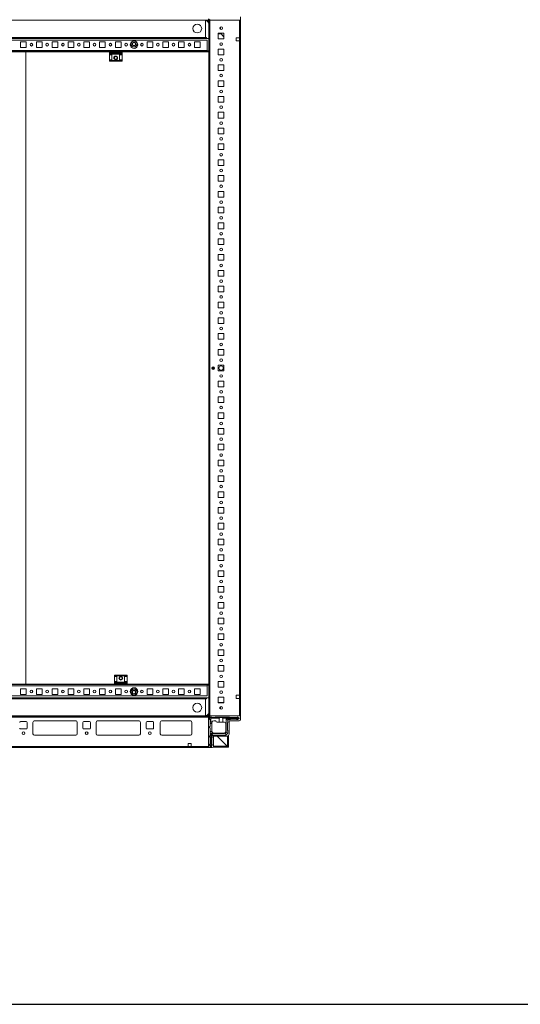
# Model space of a CAD drawing. Units: millimetres. Extents: x 1 to 11582, y -2 to 11625.
# Drawn here: x 784 to 1577, y -2 to 1556 of the extents above; entities that cross this region are included whole.
import ezdxf

# ---------------------------------------------------------------- set-up
doc = ezdxf.new("R2010")
doc.units = ezdxf.units.MM

msp = doc.modelspace()

# ---------------------------------------------------------------- linework, layer by layer
at = {"color": 7, "linetype": 'Continuous', "lineweight": 15}
for p, q in [((1133.634, 1554.541), (1133.634, 1560.291)), ((397.384, 1554.791), (1083.384, 1554.791)), ((1077.384, 1554.541), (403.384, 1554.541)), ((1078.634, 1554.419), (1078.634, 1527.541)), ((1078.634, 1527.551), (1078.634, 1554.419)), ((1083.384, 1557.041), (1085.884, 1554.541)), ((1083.384, 1554.791), (1083.384, 1556.391)), ((1085.234, 1554.541), (1083.634, 1554.541)), ((1083.634, 1554.541), (1083.634, 454.541)), ((1085.234, 454.541), (1085.234, 1554.541)), ((1132.034, 1554.541), (1085.234, 1554.541)), ((1085.884, 1554.541), (1133.634, 1554.541)), ((1101.384, 1543.202), (1101.384, 1540.88)), ((1102.384, 1540.079), (1102.384, 1544.002)), ((1132.034, 1554.541), (1132.034, 1527.041)), ((1133.634, 454.541), (1133.634, 1554.541)), ((402.134, 1527.551), (1078.634, 1527.551)), ((402.134, 1527.541), (1078.634, 1527.541)), ((1078.634, 1527.541), (1078.634, 1527.551)), ((1078.634, 1527.541), (1078.634, 1526.041)), ((1078.634, 1527.541), (1080.134, 1527.541)), ((1080.134, 1527.541), (1080.134, 1526.041)), ((1080.134, 1527.541), (1080.144, 1527.541)), ((1098.634, 1534.041), (1107.634, 1534.041)), ((1098.634, 1525.041), (1098.634, 1534.041)), ((1103.045, 1533.341), (1098.634, 1533.341)), ((1102.384, 1534.024), (1102.368, 1534.041)), ((1102.384, 1534.024), (1102.384, 1534.041)), ((1107.634, 1528.599), (1102.384, 1534.024)), ((1107.634, 1534.041), (1107.634, 1525.041)), ((1127.034, 1527.041), (1132.034, 1527.041)), ((1127.034, 1522.041), (1127.034, 1527.041)), ((1127.384, 1526.791), (1127.034, 1526.791)), ((1127.384, 1527.041), (1127.384, 1526.791)), ((1128.384, 1526.791), (1127.384, 1526.791)), ((1128.384, 1527.041), (1128.384, 1526.791)), ((1129.384, 1526.791), (1128.384, 1526.791)), ((1129.384, 1526.791), (1129.384, 1527.041)), ((1131.634, 1526.791), (1129.384, 1526.791)), ((1131.634, 1527.041), (1131.634, 1526.791)), ((1132.034, 1526.791), (1131.634, 1526.791)), ((1132.034, 1527.041), (1132.034, 1522.041)), ((1083.634, 1526.041), (397.134, 1526.041)), ((1080.884, 1523.041), (399.884, 1523.041)), ((785.884, 1520.541), (794.884, 1520.541)), ((785.884, 1511.541), (785.884, 1520.541)), ((794.884, 1511.541), (785.884, 1511.541)), ((794.884, 1520.541), (794.884, 1511.541)), ((810.884, 1520.541), (819.884, 1520.541)), ((810.884, 1511.541), (810.884, 1520.541)), ((819.884, 1511.541), (810.884, 1511.541)), ((819.884, 1520.541), (819.884, 1511.541)), ((835.884, 1520.541), (844.884, 1520.541)), ((835.884, 1511.541), (835.884, 1520.541)), ((844.884, 1511.541), (835.884, 1511.541)), ((844.884, 1520.541), (844.884, 1511.541)), ((860.884, 1520.541), (869.884, 1520.541)), ((860.884, 1511.541), (860.884, 1520.541)), ((869.884, 1511.541), (860.884, 1511.541)), ((869.884, 1520.541), (869.884, 1511.541)), ((885.884, 1520.541), (894.884, 1520.541)), ((885.884, 1511.541), (885.884, 1520.541)), ((894.884, 1511.541), (885.884, 1511.541)), ((894.884, 1520.541), (894.884, 1511.541)), ((910.884, 1520.541), (919.884, 1520.541)), ((910.884, 1511.541), (910.884, 1520.541)), ((919.884, 1511.541), (910.884, 1511.541)), ((919.884, 1520.541), (919.884, 1511.541)), ((935.884, 1520.541), (944.884, 1520.541)), ((935.884, 1511.541), (935.884, 1520.541)), ((944.884, 1511.541), (935.884, 1511.541)), ((944.884, 1520.541), (944.884, 1511.541)), ((960.884, 1520.541), (961.415, 1520.541)), ((960.884, 1520.009), (960.884, 1520.541)), ((960.884, 1511.541), (960.884, 1512.072)), ((961.415, 1511.541), (960.884, 1511.541)), ((962.449, 1517.041), (963.916, 1519.583)), ((963.916, 1514.499), (962.449, 1517.041)), ((963.916, 1519.583), (966.851, 1519.583)), ((966.851, 1514.499), (963.916, 1514.499)), ((966.851, 1519.583), (968.319, 1517.041)), ((968.319, 1517.041), (966.851, 1514.499)), ((969.352, 1520.541), (969.884, 1520.541)), ((969.884, 1511.541), (969.352, 1511.541)), ((969.884, 1520.541), (969.884, 1520.009)), ((969.884, 1512.072), (969.884, 1511.541)), ((985.884, 1520.541), (994.884, 1520.541)), ((985.884, 1511.541), (985.884, 1520.541)), ((994.884, 1511.541), (985.884, 1511.541)), ((994.884, 1520.541), (994.884, 1511.541)), ((1010.884, 1520.541), (1019.884, 1520.541)), ((1010.884, 1511.541), (1010.884, 1520.541)), ((1019.884, 1511.541), (1010.884, 1511.541)), ((1019.884, 1520.541), (1019.884, 1511.541)), ((1035.884, 1520.541), (1044.884, 1520.541)), ((1035.884, 1511.541), (1035.884, 1520.541)), ((1044.884, 1511.541), (1035.884, 1511.541)), ((1044.884, 1520.541), (1044.884, 1511.541)), ((1060.884, 1520.541), (1069.884, 1520.541)), ((1060.884, 1511.541), (1060.884, 1520.541)), ((1069.884, 1511.541), (1060.884, 1511.541)), ((1069.884, 1520.541), (1069.884, 1511.541)), ((1080.884, 1507.051), (1080.884, 1523.041)), ((1107.634, 1525.041), (1098.634, 1525.041)), ((1132.034, 1522.041), (1127.034, 1522.041)), ((1132.034, 1522.041), (1132.034, 487.041)), ((1080.884, 1507.051), (399.884, 1507.051)), ((646.384, 1505.041), (926.384, 1505.041)), ((646.384, 1504.541), (794.134, 1504.541)), ((794.134, 1504.541), (794.134, 504.541)), ((794.134, 1504.541), (794.142, 1504.541)), ((794.142, 1504.541), (926.384, 1504.541)), ((794.142, 1504.541), (794.142, 504.541)), ((946.384, 1505.041), (926.384, 1505.041)), ((926.384, 1505.041), (926.384, 1503.762)), ((946.384, 1503.762), (926.384, 1503.762)), ((926.384, 1503.762), (926.384, 1502.813)), ((926.384, 1502.813), (946.384, 1502.813)), ((926.384, 1502.813), (926.384, 1501.041)), ((946.384, 1501.041), (926.384, 1501.041)), ((926.384, 1500.041), (926.384, 1501.041)), ((926.384, 1500.041), (930.384, 1500.041)), ((926.384, 1500.041), (926.384, 1492.041)), ((930.384, 1492.041), (930.384, 1500.041)), ((942.384, 1500.041), (946.384, 1500.041)), ((942.384, 1492.041), (942.384, 1500.041)), ((946.384, 1505.041), (946.384, 1503.762)), ((946.384, 1505.041), (1080.884, 1505.041)), ((946.384, 1504.541), (1083.634, 1504.541)), ((946.384, 1502.813), (946.384, 1503.762)), ((946.384, 1502.813), (946.384, 1501.041)), ((946.384, 1501.041), (946.384, 1500.041)), ((946.384, 1500.041), (946.384, 1492.041)), ((1078.634, 1505.041), (1078.634, 1504.541)), ((1080.134, 1505.041), (1080.134, 1504.541)), ((1080.884, 1505.041), (1080.884, 1507.051)), ((1080.894, 1507.051), (1080.884, 1507.051)), ((1080.894, 1507.051), (1080.894, 1506.041)), ((1083.634, 1506.041), (1080.894, 1506.041)), ((1098.634, 1509.041), (1107.634, 1509.041)), ((1098.634, 1500.041), (1098.634, 1509.041)), ((1107.634, 1500.041), (1098.634, 1500.041)), ((1107.634, 1509.041), (1107.634, 1500.041)), ((930.384, 1492.041), (926.384, 1492.041)), ((926.384, 1491.041), (926.384, 1492.041)), ((946.384, 1491.041), (926.384, 1491.041)), ((926.384, 1491.041), (926.384, 1490.041)), ((926.384, 1490.041), (946.384, 1490.041)), ((946.384, 1492.041), (942.384, 1492.041)), ((946.384, 1492.041), (946.384, 1491.041)), ((946.384, 1490.041), (946.384, 1491.041)), ((1098.634, 1484.041), (1107.634, 1484.041)), ((1098.634, 1475.041), (1098.634, 1484.041)), ((1107.634, 1484.041), (1107.634, 1475.041)), ((1107.634, 1475.041), (1098.634, 1475.041)), ((1098.634, 1459.041), (1107.634, 1459.041)), ((1098.634, 1450.041), (1098.634, 1459.041)), ((1107.634, 1450.041), (1098.634, 1450.041)), ((1107.634, 1459.041), (1107.634, 1450.041)), ((1098.634, 1434.041), (1107.634, 1434.041)), ((1098.634, 1425.041), (1098.634, 1434.041)), ((1107.634, 1434.041), (1107.634, 1425.041)), ((1107.634, 1425.041), (1098.634, 1425.041)), ((1098.634, 1409.041), (1107.634, 1409.041)), ((1098.634, 1400.041), (1098.634, 1409.041)), ((1107.634, 1409.041), (1107.634, 1400.041)), ((1107.634, 1400.041), (1098.634, 1400.041)), ((1098.634, 1384.041), (1107.634, 1384.041)), ((1098.634, 1375.041), (1098.634, 1384.041)), ((1107.634, 1375.041), (1098.634, 1375.041)), ((1107.634, 1384.041), (1107.634, 1375.041)), ((1098.634, 1359.041), (1107.634, 1359.041)), ((1098.634, 1350.041), (1098.634, 1359.041)), ((1107.634, 1359.041), (1107.634, 1350.041)), ((1107.634, 1350.041), (1098.634, 1350.041)), ((1098.634, 1334.041), (1107.634, 1334.041)), ((1098.634, 1325.041), (1098.634, 1334.041)), ((1107.634, 1325.041), (1098.634, 1325.041)), ((1107.634, 1334.041), (1107.634, 1325.041)), ((1098.634, 1309.041), (1107.634, 1309.041)), ((1098.634, 1300.041), (1098.634, 1309.041)), ((1107.634, 1309.041), (1107.634, 1300.041)), ((1107.634, 1300.041), (1098.634, 1300.041)), ((1098.634, 1284.041), (1107.634, 1284.041)), ((1098.634, 1275.041), (1098.634, 1284.041)), ((1107.634, 1284.041), (1107.634, 1275.041)), ((1107.634, 1275.041), (1098.634, 1275.041)), ((1098.634, 1259.041), (1107.634, 1259.041)), ((1098.634, 1250.041), (1098.634, 1259.041)), ((1107.634, 1250.041), (1098.634, 1250.041)), ((1107.634, 1259.041), (1107.634, 1250.041)), ((1098.634, 1234.041), (1107.634, 1234.041)), ((1098.634, 1225.041), (1098.634, 1234.041)), ((1107.634, 1234.041), (1107.634, 1225.041)), ((1107.634, 1225.041), (1098.634, 1225.041)), ((1098.634, 1209.041), (1107.634, 1209.041)), ((1098.634, 1200.041), (1098.634, 1209.041)), ((1107.634, 1200.041), (1098.634, 1200.041)), ((1107.634, 1209.041), (1107.634, 1200.041)), ((1098.634, 1184.041), (1107.634, 1184.041)), ((1098.634, 1175.041), (1098.634, 1184.041)), ((1107.634, 1184.041), (1107.634, 1175.041)), ((1107.634, 1175.041), (1098.634, 1175.041)), ((1098.634, 1159.041), (1107.634, 1159.041)), ((1098.634, 1150.041), (1098.634, 1159.041)), ((1107.634, 1159.041), (1107.634, 1150.041)), ((1107.634, 1150.041), (1098.634, 1150.041)), ((1098.634, 1134.041), (1107.634, 1134.041)), ((1098.634, 1125.041), (1098.634, 1134.041)), ((1107.634, 1125.041), (1098.634, 1125.041)), ((1107.634, 1134.041), (1107.634, 1125.041)), ((1098.634, 1109.041), (1107.634, 1109.041)), ((1098.634, 1100.041), (1098.634, 1109.041)), ((1107.634, 1109.041), (1107.634, 1100.041)), ((1107.634, 1100.041), (1098.634, 1100.041)), ((1098.634, 1084.041), (1107.634, 1084.041)), ((1098.634, 1075.041), (1098.634, 1084.041)), ((1107.634, 1075.041), (1098.634, 1075.041)), ((1107.634, 1084.041), (1107.634, 1075.041)), ((1098.634, 1059.041), (1107.634, 1059.041)), ((1098.634, 1050.041), (1098.634, 1059.041)), ((1107.634, 1059.041), (1107.634, 1050.041)), ((1107.634, 1050.041), (1098.634, 1050.041)), ((1098.634, 1034.041), (1107.634, 1034.041)), ((1098.634, 1025.041), (1098.634, 1034.041)), ((1107.634, 1034.041), (1107.634, 1025.041)), ((1107.634, 1025.041), (1098.634, 1025.041)), ((1089.634, 1002.666), (1089.634, 1006.416)), ((1098.634, 1009.041), (1107.634, 1009.041)), ((1098.634, 1000.041), (1098.634, 1009.041)), ((1107.634, 1000.041), (1098.634, 1000.041)), ((1107.634, 1009.041), (1107.634, 1000.041)), ((1098.634, 984.041), (1107.634, 984.041)), ((1098.634, 975.041), (1098.634, 984.041)), ((1107.634, 984.041), (1107.634, 975.041)), ((1107.634, 975.041), (1098.634, 975.041)), ((1098.634, 959.041), (1107.634, 959.041)), ((1098.634, 950.041), (1098.634, 959.041)), ((1107.634, 950.041), (1098.634, 950.041)), ((1107.634, 959.041), (1107.634, 950.041)), ((1098.634, 934.041), (1107.634, 934.041)), ((1098.634, 925.041), (1098.634, 934.041)), ((1107.634, 925.041), (1098.634, 925.041)), ((1107.634, 934.041), (1107.634, 925.041)), ((1098.634, 909.041), (1107.634, 909.041)), ((1098.634, 900.041), (1098.634, 909.041)), ((1107.634, 909.041), (1107.634, 900.041)), ((1107.634, 900.041), (1098.634, 900.041)), ((1098.634, 884.041), (1107.634, 884.041)), ((1098.634, 875.041), (1098.634, 884.041)), ((1107.634, 875.041), (1098.634, 875.041)), ((1107.634, 884.041), (1107.634, 875.041)), ((1098.634, 859.041), (1107.634, 859.041)), ((1098.634, 850.041), (1098.634, 859.041)), ((1107.634, 859.041), (1107.634, 850.041)), ((1107.634, 850.041), (1098.634, 850.041)), ((1098.634, 834.041), (1107.634, 834.041)), ((1098.634, 825.041), (1098.634, 834.041)), ((1107.634, 834.041), (1107.634, 825.041)), ((1107.634, 825.041), (1098.634, 825.041)), ((1098.634, 809.041), (1107.634, 809.041)), ((1098.634, 800.041), (1098.634, 809.041)), ((1107.634, 800.041), (1098.634, 800.041)), ((1107.634, 809.041), (1107.634, 800.041)), ((1098.634, 784.041), (1107.634, 784.041)), ((1098.634, 775.041), (1098.634, 784.041)), ((1107.634, 784.041), (1107.634, 775.041)), ((1107.634, 775.041), (1098.634, 775.041)), ((1098.634, 759.041), (1107.634, 759.041)), ((1098.634, 750.041), (1098.634, 759.041)), ((1107.634, 750.041), (1098.634, 750.041)), ((1107.634, 759.041), (1107.634, 750.041)), ((1098.634, 734.041), (1107.634, 734.041)), ((1098.634, 725.041), (1098.634, 734.041)), ((1107.634, 734.041), (1107.634, 725.041)), ((1107.634, 725.041), (1098.634, 725.041)), ((1098.634, 709.041), (1107.634, 709.041)), ((1098.634, 700.041), (1098.634, 709.041)), ((1107.634, 709.041), (1107.634, 700.041)), ((1107.634, 700.041), (1098.634, 700.041)), ((1098.634, 684.041), (1107.634, 684.041)), ((1098.634, 675.041), (1098.634, 684.041)), ((1107.634, 675.041), (1098.634, 675.041)), ((1107.634, 684.041), (1107.634, 675.041)), ((1098.634, 659.041), (1107.634, 659.041)), ((1098.634, 650.041), (1098.634, 659.041)), ((1107.634, 659.041), (1107.634, 650.041)), ((1107.634, 650.041), (1098.634, 650.041)), ((1098.634, 634.041), (1107.634, 634.041)), ((1098.634, 625.041), (1098.634, 634.041)), ((1107.634, 625.041), (1098.634, 625.041)), ((1107.634, 634.041), (1107.634, 625.041)), ((1098.634, 609.041), (1107.634, 609.041)), ((1098.634, 600.041), (1098.634, 609.041)), ((1107.634, 609.041), (1107.634, 600.041)), ((1107.634, 600.041), (1098.634, 600.041)), ((1098.634, 584.041), (1107.634, 584.041)), ((1098.634, 575.041), (1098.634, 584.041)), ((1107.634, 584.041), (1107.634, 575.041)), ((1107.634, 575.041), (1098.634, 575.041)), ((1098.634, 559.041), (1107.634, 559.041)), ((1098.634, 550.041), (1098.634, 559.041)), ((1107.634, 550.041), (1098.634, 550.041)), ((1107.634, 559.041), (1107.634, 550.041)), ((1098.634, 534.041), (1107.634, 534.041)), ((1098.634, 525.041), (1098.634, 534.041)), ((1107.634, 534.041), (1107.634, 525.041)), ((954.384, 519.041), (934.384, 519.041)), ((934.384, 519.041), (934.384, 518.041)), ((934.384, 518.041), (954.384, 518.041)), ((934.384, 517.041), (934.384, 518.041)), ((934.384, 517.041), (938.384, 517.041)), ((934.384, 509.041), (934.384, 517.041)), ((938.384, 517.041), (938.384, 509.041)), ((950.384, 517.041), (954.384, 517.041)), ((950.384, 517.041), (950.384, 509.041)), ((954.384, 518.041), (954.384, 519.041)), ((954.384, 518.041), (954.384, 517.041)), ((954.384, 509.041), (954.384, 517.041)), ((1107.634, 525.041), (1098.634, 525.041)), ((399.884, 502.031), (1080.884, 502.031)), ((794.134, 504.541), (654.384, 504.541)), ((934.384, 504.041), (654.384, 504.041)), ((794.134, 504.541), (794.142, 504.541)), ((934.384, 504.541), (794.142, 504.541)), ((938.384, 509.041), (934.384, 509.041)), ((934.384, 508.041), (934.384, 509.041)), ((934.384, 508.041), (954.384, 508.041)), ((934.384, 506.269), (934.384, 508.041)), ((954.384, 506.269), (934.384, 506.269)), ((934.384, 506.269), (934.384, 505.32)), ((934.384, 504.041), (934.384, 505.32)), ((934.384, 505.32), (954.384, 505.32)), ((934.384, 504.041), (954.384, 504.041)), ((954.384, 509.041), (950.384, 509.041)), ((954.384, 509.041), (954.384, 508.041)), ((954.384, 506.269), (954.384, 508.041)), ((954.384, 505.32), (954.384, 506.269)), ((954.384, 504.041), (954.384, 505.32)), ((1083.634, 504.541), (954.384, 504.541)), ((1080.884, 504.041), (954.384, 504.041)), ((1078.634, 504.541), (1078.634, 504.041)), ((1080.134, 504.541), (1080.134, 504.041)), ((1080.884, 502.031), (1080.884, 504.041)), ((1080.884, 486.041), (1080.884, 502.031)), ((1080.884, 502.031), (1080.894, 502.031)), ((1080.894, 503.041), (1080.894, 502.031)), ((1080.894, 503.041), (1083.634, 503.041)), ((1098.634, 509.041), (1107.634, 509.041)), ((1098.634, 500.041), (1098.634, 509.041)), ((1107.634, 500.041), (1098.634, 500.041)), ((1107.634, 509.041), (1107.634, 500.041)), ((397.134, 483.041), (1083.634, 483.041)), ((399.884, 486.041), (1080.884, 486.041)), ((785.884, 497.541), (794.884, 497.541)), ((785.884, 488.541), (785.884, 497.541)), ((794.884, 488.541), (785.884, 488.541)), ((794.884, 497.541), (794.884, 488.541)), ((810.884, 497.541), (819.884, 497.541)), ((810.884, 488.541), (810.884, 497.541)), ((819.884, 488.541), (810.884, 488.541)), ((819.884, 497.541), (819.884, 488.541)), ((835.884, 497.541), (844.884, 497.541)), ((835.884, 488.541), (835.884, 497.541)), ((844.884, 488.541), (835.884, 488.541)), ((844.884, 497.541), (844.884, 488.541)), ((860.884, 497.541), (869.884, 497.541)), ((860.884, 488.541), (860.884, 497.541)), ((869.884, 488.541), (860.884, 488.541)), ((869.884, 497.541), (869.884, 488.541)), ((885.884, 497.541), (894.884, 497.541)), ((885.884, 488.541), (885.884, 497.541)), ((894.884, 488.541), (885.884, 488.541)), ((894.884, 497.541), (894.884, 488.541)), ((910.884, 497.541), (919.884, 497.541)), ((910.884, 488.541), (910.884, 497.541)), ((919.884, 488.541), (910.884, 488.541)), ((919.884, 497.541), (919.884, 488.541)), ((935.884, 497.541), (944.884, 497.541)), ((935.884, 488.541), (935.884, 497.541)), ((944.884, 488.541), (935.884, 488.541)), ((944.884, 497.541), (944.884, 488.541)), ((960.884, 497.541), (961.415, 497.541)), ((960.884, 497.009), (960.884, 497.541)), ((960.884, 488.541), (960.884, 489.072)), ((961.415, 488.541), (960.884, 488.541)), ((962.449, 492.041), (963.916, 494.583)), ((963.916, 489.499), (962.449, 492.041)), ((963.916, 494.583), (966.851, 494.583)), ((966.851, 489.499), (963.916, 489.499)), ((966.851, 494.583), (968.319, 492.041)), ((968.319, 492.041), (966.851, 489.499)), ((969.352, 497.541), (969.884, 497.541)), ((969.884, 488.541), (969.352, 488.541)), ((969.884, 497.541), (969.884, 497.009)), ((969.884, 489.072), (969.884, 488.541)), ((985.884, 497.541), (994.884, 497.541)), ((985.884, 488.541), (985.884, 497.541)), ((994.884, 488.541), (985.884, 488.541)), ((994.884, 497.541), (994.884, 488.541)), ((1010.884, 497.541), (1019.884, 497.541)), ((1010.884, 488.541), (1010.884, 497.541)), ((1019.884, 488.541), (1010.884, 488.541)), ((1019.884, 497.541), (1019.884, 488.541)), ((1035.884, 497.541), (1044.884, 497.541)), ((1035.884, 488.541), (1035.884, 497.541)), ((1044.884, 488.541), (1035.884, 488.541)), ((1044.884, 497.541), (1044.884, 488.541)), ((1060.884, 497.541), (1069.884, 497.541)), ((1060.884, 488.541), (1060.884, 497.541)), ((1069.884, 488.541), (1060.884, 488.541)), ((1069.884, 497.541), (1069.884, 488.541)), ((1078.634, 483.041), (1078.634, 481.541)), ((1080.134, 483.041), (1080.134, 481.541)), ((1098.634, 484.041), (1107.634, 484.041)), ((1098.634, 475.041), (1098.634, 484.041)), ((1107.634, 484.041), (1107.634, 475.041)), ((1127.034, 487.041), (1132.034, 487.041)), ((1127.034, 482.041), (1127.034, 487.041)), ((1132.034, 487.041), (1132.034, 482.041)), ((1078.634, 481.541), (402.134, 481.541)), ((1078.634, 481.531), (402.134, 481.531)), ((1078.634, 481.541), (1080.134, 481.541)), ((1078.634, 481.541), (1078.634, 454.662)), ((1078.634, 481.541), (1078.634, 481.531)), ((1078.634, 454.662), (1078.634, 481.531)), ((1080.134, 481.541), (1080.144, 481.541)), ((1098.634, 475.491), (1107.371, 475.491)), ((1098.634, 475.49), (1099.371, 475.49)), ((1107.634, 475.041), (1098.634, 475.041)), ((1099.371, 475.49), (1099.371, 475.041)), ((1099.371, 475.49), (1100.371, 475.49)), ((1100.371, 475.49), (1100.371, 475.041)), ((1100.371, 475.49), (1101.371, 475.49)), ((1101.371, 475.041), (1101.371, 475.49)), ((1101.371, 475.49), (1102.371, 475.49)), ((1101.371, 465.899), (1101.371, 468.182)), ((1102.371, 475.041), (1102.371, 475.49)), ((1102.371, 475.49), (1107.634, 475.49)), ((1102.371, 465.084), (1102.371, 468.997)), ((1107.371, 475.491), (1107.634, 475.491)), ((1132.034, 482.041), (1127.034, 482.041)), ((1132.034, 482.041), (1132.034, 454.541)), ((1083.384, 454.291), (397.384, 454.291)), ((397.384, 452.691), (1083.384, 452.691)), ((403.384, 454.541), (1077.384, 454.541)), ((1083.384, 452.041), (1085.884, 454.541)), ((1083.384, 452.691), (1083.384, 454.291)), ((1083.384, 405.891), (1083.384, 452.691)), ((1083.384, 404.291), (1083.384, 452.041)), ((1083.634, 454.541), (1085.234, 454.541)), ((1085.234, 454.541), (1132.034, 454.541)), ((1086.884, 450.73), (1085.323, 452.291)), ((1085.884, 454.541), (1133.634, 454.541)), ((1088.384, 452.73), (1086.384, 452.73)), ((1088.384, 452.73), (1089.384, 451.73)), ((1092.884, 451.73), (1089.384, 451.73)), ((1092.884, 451.73), (1093.884, 452.73)), ((1116.384, 452.73), (1093.884, 452.73)), ((1116.384, 452.73), (1117.384, 451.73)), ((1127.384, 451.73), (1117.384, 451.73)), ((1127.384, 451.73), (1128.384, 452.73)), ((1128.384, 452.73), (1129.384, 452.73)), ((1131.884, 451.23), (1129.384, 452.73)), ((1133.634, 454.541), (1133.634, 448.791)), ((785.884, 445.791), (794.884, 445.791)), ((796.384, 444.291), (796.384, 435.291)), ((805.384, 426.291), (805.384, 444.291)), ((807.884, 446.791), (872.884, 446.791)), ((875.384, 444.291), (875.384, 426.291)), ((884.384, 435.291), (884.384, 444.291)), ((885.884, 445.791), (894.884, 445.791)), ((896.384, 444.291), (896.384, 435.291)), ((905.384, 426.291), (905.384, 444.291)), ((907.884, 446.791), (972.884, 446.791)), ((975.384, 444.291), (975.384, 426.291)), ((984.384, 435.291), (984.384, 444.291)), ((985.884, 445.791), (994.884, 445.791)), ((996.384, 444.291), (996.384, 435.291)), ((1006.884, 444.291), (1006.884, 426.291)), ((1054.384, 446.791), (1009.384, 446.791)), ((1056.884, 426.291), (1056.884, 444.291)), ((1084.884, 451.23), (1084.884, 449.23)), ((1085.884, 448.23), (1084.884, 449.23)), ((1085.884, 438.23), (1084.884, 437.23)), ((1084.884, 437.23), (1084.884, 436.23)), ((1084.884, 436.23), (1085.884, 435.23)), ((1085.884, 448.23), (1085.884, 444.73)), ((1086.884, 444.73), (1085.884, 444.73)), ((1085.884, 444.73), (1085.884, 442.23)), ((1088.384, 442.23), (1085.884, 442.23)), ((1085.884, 442.23), (1085.884, 438.23)), ((1099.884, 450.73), (1086.884, 450.73)), ((1086.884, 450.73), (1086.884, 444.73)), ((1088.555, 444.73), (1086.884, 444.73)), ((1088.384, 443.73), (1088.384, 442.23)), ((1088.384, 430.23), (1088.384, 442.23)), ((1091.384, 446.73), (1094.884, 446.73)), ((1099.884, 444.73), (1096.884, 444.73)), ((1099.884, 444.73), (1099.884, 450.73)), ((1105.884, 444.73), (1099.884, 444.73)), ((1105.884, 450.73), (1105.884, 444.73)), ((1131.884, 450.73), (1105.884, 450.73)), ((1107.384, 444.73), (1105.884, 444.73)), ((1110.384, 441.73), (1110.384, 430.23)), ((1111.384, 450.23), (1131.884, 450.23)), ((1111.384, 428.23), (1111.384, 450.23)), ((1111.384, 450.23), (1113.884, 447.73)), ((1113.384, 431.73), (1113.384, 443.73)), ((1113.884, 444.23), (1113.884, 447.73)), ((1114.884, 448.73), (1117.884, 448.73)), ((1131.634, 446.791), (1115.634, 446.791)), ((1115.634, 446.791), (1115.634, 425.791)), ((1118.384, 449.23), (1127.384, 449.23)), ((1129.384, 448.73), (1127.884, 448.73)), ((1129.384, 448.73), (1131.884, 449.73)), ((1131.884, 451.23), (1131.884, 450.73)), ((1131.884, 450.23), (1131.884, 450.73)), ((1131.884, 450.23), (1131.884, 449.73)), ((794.884, 433.791), (785.884, 433.791)), ((873.107, 423.801), (807.66, 423.801)), ((872.884, 423.791), (807.884, 423.791)), ((894.884, 433.791), (885.884, 433.791)), ((973.107, 423.801), (907.66, 423.801)), ((972.884, 423.791), (907.884, 423.791)), ((994.884, 433.791), (985.884, 433.791)), ((1054.607, 423.801), (1009.16, 423.801)), ((1009.384, 423.791), (1054.384, 423.791)), ((1084.884, 422.23), (1085.884, 423.23)), ((1084.884, 422.23), (1084.884, 421.23)), ((1085.884, 420.23), (1084.884, 421.23)), ((1085.884, 435.23), (1085.884, 429.73)), ((1085.884, 429.73), (1088.426, 429.73)), ((1085.884, 429.73), (1085.884, 427.23)), ((1085.884, 427.23), (1085.884, 423.23)), ((1085.884, 427.23), (1086.884, 427.23)), ((1086.884, 427.23), (1086.884, 405.73)), ((1090.884, 427.23), (1086.884, 427.23)), ((1087.384, 426.23), (1109.384, 426.23)), ((1087.384, 405.73), (1087.384, 426.23)), ((1089.884, 423.73), (1087.384, 426.23)), ((1088.884, 422.73), (1088.884, 419.73)), ((1089.884, 423.73), (1110.384, 423.73)), ((1090.884, 427.23), (1090.884, 427.272)), ((1112.134, 422.291), (1091.134, 422.291)), ((1091.134, 422.291), (1091.134, 406.291)), ((1107.384, 427.23), (1091.384, 427.23)), ((1096.884, 422.291), (1113.124, 406.051)), ((1112.624, 406.551), (1096.884, 422.291)), ((1109.384, 426.23), (1111.384, 428.23)), ((1109.384, 426.23), (1110.409, 423.756)), ((1110.409, 423.756), (1110.384, 423.73)), ((1110.409, 423.756), (1113.859, 427.205)), ((1111.384, 428.23), (1113.859, 427.205)), ((1113.134, 405.041), (1113.134, 422.437)), ((1113.884, 427.23), (1113.859, 427.205)), ((1113.884, 427.23), (1113.884, 431.23)), ((1114.634, 405.041), (1114.634, 423.341)), ((1050.884, 405.891), (429.884, 405.891)), ((1050.884, 410.891), (1050.884, 405.891)), ((1055.884, 410.891), (1050.884, 410.891)), ((1050.884, 405.891), (1055.884, 405.891)), ((1055.884, 405.891), (1055.884, 410.891)), ((1083.384, 405.891), (1055.884, 405.891)), ((1084.884, 409.23), (1085.884, 410.23)), ((1084.884, 408.23), (1084.884, 409.23)), ((1084.884, 408.23), (1086.384, 405.73)), ((1085.884, 420.23), (1085.884, 410.23)), ((1086.884, 405.73), (1086.384, 405.73)), ((1086.884, 405.73), (1087.384, 405.73)), ((1087.384, 405.73), (1087.884, 405.73)), ((1088.884, 408.23), (1087.884, 405.73)), ((1088.384, 419.23), (1088.384, 410.23)), ((1088.884, 408.23), (1088.884, 409.73)), ((1112.634, 405.041), (1090.695, 405.041)), ((1091.134, 406.541), (1112.634, 406.541)), ((1112.634, 405.041), (1112.634, 406.541)), ((1113.124, 406.051), (1113.13, 405.474)), ((1114.634, 405.041), (1113.134, 405.041)), ((397.384, 404.291), (1083.384, 404.291)), ((1089.134, 404.291), (1083.384, 404.291))]:
    msp.add_line(p, q, dxfattribs=at)
at = {"color": 8, "linetype": 'Continuous', "lineweight": 15}
for p, q in [((1077.384, 1554.791), (1077.384, 1554.541)), ((1080.144, 1526.041), (1080.144, 1527.541)), ((1080.144, 1504.541), (1080.144, 1505.041)), ((1089.534, 1002.723), (1089.534, 1006.359)), ((1091.234, 1002.502), (1091.234, 1006.579)), ((1080.144, 504.041), (1080.144, 504.541)), ((1080.144, 481.541), (1080.144, 483.041)), ((1107.371, 475.49), (1107.371, 475.491)), ((1077.384, 454.291), (1077.384, 454.541)), ((807.184, 446.691), (873.584, 446.691)), ((907.184, 446.691), (973.584, 446.691)), ((1008.684, 446.691), (1055.084, 446.691)), ((1113.124, 422.434), (1113.124, 406.051)), ((1091.134, 406.551), (1112.624, 406.551))]:
    msp.add_line(p, q, dxfattribs=at)
msp.add_lwpolyline([(0.534, -1.649), (11581.838, -1.649), (11581.838, 10972.028), (0.534, 10972.028)], close=True)
at = {"color": 7, "linetype": 'Continuous', "lineweight": 15}
for centre, radius in [((1065.384, 1541.541), 7), ((1103.134, 1542.041), 2.1), ((802.884, 1516.041), 2.125), ((827.884, 1516.041), 2.125), ((852.884, 1516.041), 2.125), ((877.884, 1516.041), 2.125), ((902.884, 1516.041), 2.125), ((927.884, 1516.041), 2.125), ((952.884, 1516.041), 2.125), ((965.384, 1517.041), 5), ((977.884, 1516.041), 2.125), ((1002.884, 1516.041), 2.125), ((1027.884, 1516.041), 2.125), ((1052.884, 1516.041), 2.125), ((1103.134, 1517.041), 2.1), ((936.384, 1495.041), 3), ((936.384, 1495.041), 2.25), ((1103.134, 1492.041), 2.1), ((1103.134, 1467.041), 2.1), ((1103.134, 1442.041), 2.1), ((1103.134, 1417.041), 2.1), ((1103.134, 1392.041), 2.1), ((1103.134, 1367.041), 2.1), ((1103.134, 1342.041), 2.1), ((1103.134, 1317.041), 2.1), ((1103.134, 1292.041), 2.1), ((1103.134, 1267.041), 2.1), ((1103.134, 1242.041), 2.1), ((1103.134, 1217.041), 2.1), ((1103.134, 1192.041), 2.1), ((1103.134, 1167.041), 2.1), ((1103.134, 1142.041), 2.1), ((1103.134, 1117.041), 2.1), ((1103.134, 1092.041), 2.1), ((1103.134, 1067.041), 2.1), ((1103.134, 1042.041), 2.1), ((1103.134, 1017.041), 2.1), ((1090.634, 1004.541), 2.125), ((1103.134, 1004.541), 3.5), ((1103.134, 992.041), 2.1), ((1103.134, 967.041), 2.1), ((1103.134, 942.041), 2.1), ((1103.134, 917.041), 2.1), ((1103.134, 892.041), 2.1), ((1103.134, 867.041), 2.1), ((1103.134, 842.041), 2.1), ((1103.134, 817.041), 2.1), ((1103.134, 792.041), 2.1), ((1103.134, 767.041), 2.1), ((1103.134, 742.041), 2.1), ((1103.134, 717.041), 2.1), ((1103.134, 692.041), 2.1), ((1103.134, 667.041), 2.1), ((1103.134, 642.041), 2.1), ((1103.134, 617.041), 2.1), ((1103.134, 592.041), 2.1), ((1103.134, 567.041), 2.1), ((1103.134, 542.041), 2.1), ((944.384, 514.041), 3), ((944.384, 514.041), 2.25), ((1103.134, 517.041), 2.1), ((802.884, 493.041), 2.125), ((827.884, 493.041), 2.125), ((852.884, 493.041), 2.125), ((877.884, 493.041), 2.125), ((902.884, 493.041), 2.125), ((927.884, 493.041), 2.125), ((952.884, 493.041), 2.125), ((965.384, 492.041), 5), ((977.884, 493.041), 2.125), ((1002.884, 493.041), 2.125), ((1027.884, 493.041), 2.125), ((1052.884, 493.041), 2.125), ((1103.134, 492.041), 2.1), ((1065.384, 467.541), 7), ((1103.134, 467.041), 2.1), ((790.384, 427.291), 2.125), ((890.384, 427.291), 2.125), ((990.384, 427.291), 2.125)]:
    msp.add_circle(centre, radius, dxfattribs=at)
for centre, radius, start, end in [((1077.384, 1548.041), 6.5, 15.942369, 90), ((965.384, 1516.041), 6, 138.590378, 221.409622), ((965.384, 1517.041), 4.7, 30, 210), ((965.384, 1517.041), 4.7, 210, 30), ((965.384, 1516.041), 6, 48.590378, 131.409622), ((965.384, 1516.041), 6, 228.590378, 311.409622), ((965.384, 1517.041), 2.542, 150, 210), ((965.384, 1517.041), 2.542, 90, 150), ((965.384, 1517.041), 2.542, 210, 270), ((965.384, 1517.041), 2.542, 30, 90), ((965.384, 1517.041), 2.542, 270, 330), ((965.384, 1517.041), 2.542, 330, 30), ((965.384, 1516.041), 6, 318.590378, 41.409622), ((965.384, 493.041), 6, 48.590378, 131.409622), ((965.384, 493.041), 6, 138.590378, 221.409622), ((965.384, 492.041), 4.7, 150, 330), ((965.384, 492.041), 4.7, 330, 150), ((965.384, 493.041), 6, 228.590378, 311.409622), ((965.384, 492.041), 2.542, 150, 210), ((965.384, 492.041), 2.542, 90, 150), ((965.384, 492.041), 2.542, 210, 270), ((965.384, 492.041), 2.542, 30, 90), ((965.384, 492.041), 2.542, 270, 330), ((965.384, 492.041), 2.542, 330, 30), ((965.384, 493.041), 6, 318.590378, 41.409622), ((1077.384, 461.041), 6.5, 270, 344.057631), ((1086.384, 451.23), 1.5, 135, 180), ((1086.384, 451.23), 1.5, 90, 135), ((785.884, 444.291), 1.5, 90, 180), ((794.884, 444.291), 1.5, 0, 90), ((807.884, 444.291), 2.5, 90, 180), ((872.884, 444.291), 2.5, 0, 90), ((885.884, 444.291), 1.5, 90, 180), ((894.884, 444.291), 1.5, 0, 90), ((907.884, 444.291), 2.5, 90, 180), ((972.884, 444.291), 2.5, 0, 90), ((985.884, 444.291), 1.5, 90, 180), ((994.884, 444.291), 1.5, 0, 90), ((1009.384, 444.291), 2.5, 90, 180), ((1054.384, 444.291), 2.5, 0, 90), ((1091.384, 443.73), 3, 160.528779, 180), ((1091.384, 443.73), 3, 90, 160.528779), ((1096.884, 446.73), 2, 180, 270), ((1107.384, 441.73), 3, 0, 90), ((1113.884, 443.73), 0.5, 90, 180), ((1114.884, 447.73), 1, 90, 180), ((1118.384, 448.73), 0.5, 90, 180), ((1127.384, 448.73), 0.5, 0, 90), ((1131.634, 448.791), 2, 270, 0), ((785.884, 435.291), 1.5, 180, 270), ((794.884, 435.291), 1.5, 270, 0), ((807.884, 426.291), 2.5, 180, 270), ((872.884, 426.291), 2.5, 270, 0), ((885.884, 435.291), 1.5, 180, 270), ((894.884, 435.291), 1.5, 270, 0), ((907.884, 426.291), 2.5, 180, 270), ((972.884, 426.291), 2.5, 270, 0), ((985.884, 435.291), 1.5, 180, 270), ((994.884, 435.291), 1.5, 270, 0), ((1009.384, 426.291), 2.5, 180, 270), ((1054.384, 426.291), 2.5, 270, 0), ((1091.384, 430.23), 3, 180, 189.594068), ((1091.384, 430.23), 3, 189.594068, 260.405932), ((1089.884, 422.73), 1, 90, 180), ((1091.384, 430.23), 3, 260.405932, 270), ((1107.384, 430.23), 3, 270, 0), ((1112.134, 425.791), 3.5, 270, 0), ((1113.884, 431.73), 0.5, 180, 270), ((1088.884, 419.23), 0.5, 90, 180), ((1088.884, 410.23), 0.5, 180, 270), ((1089.134, 406.291), 2, 270, 0), ((1112.64, 406.557), 0.0177, 201.451189, 248.548811)]:
    msp.add_arc(centre, radius, start, end, dxfattribs=at)
at = {"color": 8, "linetype": 'Continuous', "lineweight": 15}
for centre, start, end in [((1077.384, 1548.041), 33.55731, 64.158067), ((1077.384, 461.041), 295.841933, 326.44269)]:
    msp.add_arc(centre, 7.5, start, end, dxfattribs=at)
at = {"color": 7, "linetype": 'Continuous', "lineweight": 15}
msp.add_ellipse((1102.884, 450.73), major_axis=(3, 0), ratio=0.36397023, start_param=0, end_param=3.14159265, dxfattribs=at)

doc.saveas('drawing.dxf')
